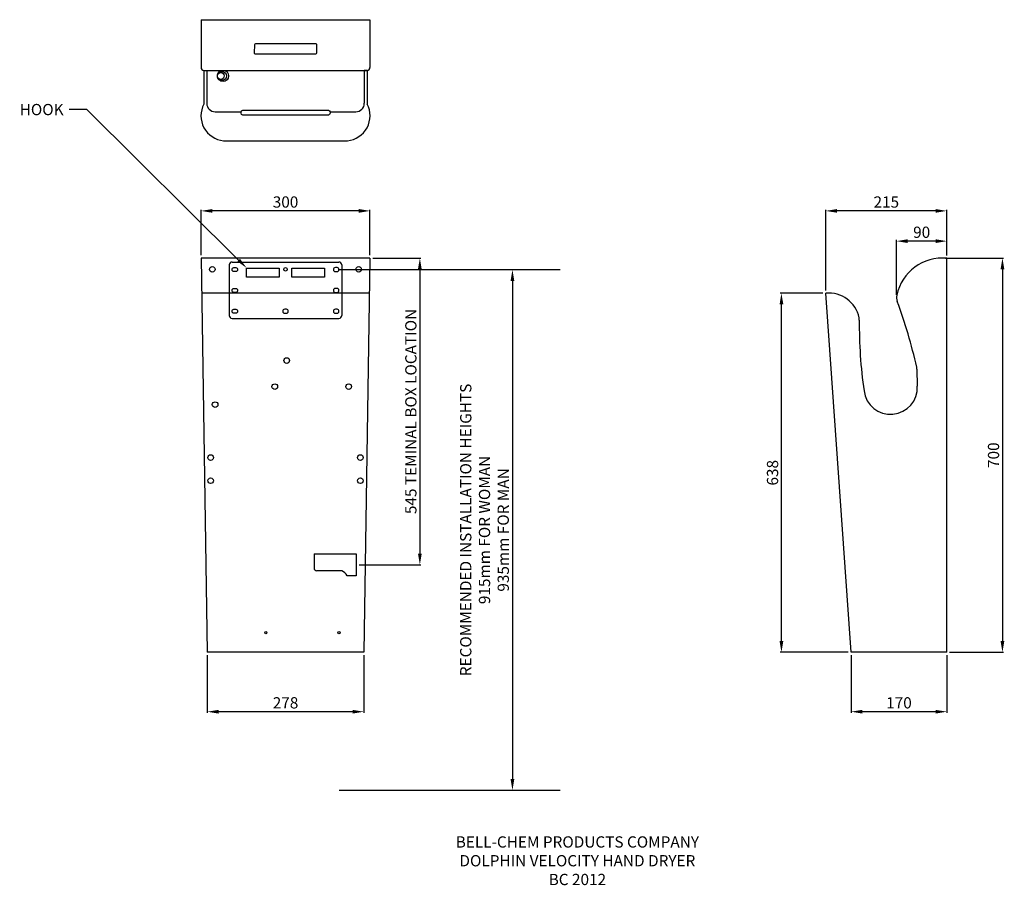
# Model space of a CAD drawing. Units: millimetres. Extents: x 724 to 2473, y 211 to 1749.
import ezdxf
from ezdxf import colors
from ezdxf.entities.mleader import LeaderData, LeaderLine
from ezdxf.math import Vec2, Vec3

# ---------------------------------------------------------------- set-up
doc = ezdxf.new("R2010")
doc.units = ezdxf.units.MM
for name, color, linetype in [('DETAIL', 2, 'Continuous'), ('DIMS', 7, 'Continuous'), ('HIDDEN', 3, 'Continuous'), ('TEXT', 7, 'Continuous')]:
    doc.layers.add(name, color=color, linetype=linetype)
doc.styles.add('FASTRACK', font='arial.ttf', dxfattribs={"height": 8})
doc.styles.get("Standard").update_dxf_attribs({"font": 'arial.ttf'})
doc.dimstyles.new('DOLPHIN', dxfattribs={"dimtxt": 20, "dimasz": 20, "dimexe": 2, "dimexo": 5, "dimgap": 3, "dimtad": 1, "dimdsep": 46, "dimtxsty": 'Standard', "dimcen": 2.5, "dimadec": 0, "dimazin": 0, "dimtfac": 1, "dimtmove": 0, "dimatfit": 3, "dimfxl": 0, "dimarcsym": 0})

# ---------------------------------------------------------------- blocks, each defined once
blk = doc.blocks.new('*D5')
at = {"layer": 'Defpoints', "color": 0, "transparency": 16777216}
for p in [(1487.7, 1305.2), (1487.7, 380.2), (1599.2, 380.2)]:
    blk.add_point(p, dxfattribs=at)
at = {"layer": 'DIMS', "color": 0, "lineweight": -2, "transparency": 16777216}
for p, q in [((1492.7, 1305.2), (1601.2, 1305.2)), ((1599.2, 1285.2), (1599.2, 400.2)), ((1492.7, 380.2), (1601.2, 380.2))]:
    blk.add_line(p, q, dxfattribs=at)
at = {"layer": 'DIMS', "color": 0, "transparency": 16777216}
for points in [[(1595.9, 1285.2), (1602.6, 1285.2), (1599.2, 1305.2)], [(1595.9, 400.2), (1602.6, 400.2), (1599.2, 380.2)]]:
    blk.add_solid(points, dxfattribs=at)
at = {"layer": 'DIMS', "color": 0, "transparency": 16777216, "insert": (1552.2, 842.7), "char_height": 20, "attachment_point": 5, "rotation": 90}
blk.add_mtext('RECOMMENDED INSTALLATION HEIGHTS\\P915mm FOR WOMAN\\P935mm FOR MAN', dxfattribs=at)
blk = doc.blocks.new('*D6')
at = {"layer": 'Defpoints', "color": 0, "transparency": 16777216}
for p in [(2363.4, 1325.7), (2370.8, 625.3), (2469.6, 625.3)]:
    blk.add_point(p, dxfattribs=at)
at = {"layer": 'DIMS', "color": 0, "lineweight": -2, "transparency": 16777216}
for p, q in [((2368.4, 1325.7), (2471.6, 1325.7)), ((2469.6, 1305.7), (2469.6, 645.3)), ((2375.8, 625.3), (2471.6, 625.3))]:
    blk.add_line(p, q, dxfattribs=at)
at = {"layer": 'DIMS', "color": 0, "transparency": 16777216}
for points in [[(2466.2, 1305.7), (2472.9, 1305.7), (2469.6, 1325.7)], [(2466.2, 645.3), (2472.9, 645.3), (2469.6, 625.3)]]:
    blk.add_solid(points, dxfattribs=at)
at = {"layer": 'DIMS', "color": 0, "transparency": 16777216, "insert": (2456.3, 975.5), "char_height": 20, "attachment_point": 5, "rotation": 90}
blk.add_mtext('700', dxfattribs=at)
blk = doc.blocks.new('*D7')
at = {"layer": 'Defpoints', "color": 0, "transparency": 16777216}
for p in [(2155.8, 1409.5), (2370.8, 1325.3), (2155.8, 1263.3)]:
    blk.add_point(p, dxfattribs=at)
at = {"layer": 'DIMS', "color": 0, "lineweight": -2, "transparency": 16777216}
for p, q in [((2155.8, 1268.3), (2155.8, 1411.5)), ((2350.8, 1409.5), (2175.8, 1409.5)), ((2370.8, 1330.3), (2370.8, 1411.5))]:
    blk.add_line(p, q, dxfattribs=at)
at = {"layer": 'DIMS', "color": 0, "transparency": 16777216}
for points in [[(2175.8, 1412.8), (2175.8, 1406.2), (2155.8, 1409.5)], [(2350.8, 1412.8), (2350.8, 1406.2), (2370.8, 1409.5)]]:
    blk.add_solid(points, dxfattribs=at)
at = {"layer": 'DIMS', "color": 0, "transparency": 16777216, "insert": (2263.3, 1422.7), "char_height": 20, "attachment_point": 5}
blk.add_mtext('215', dxfattribs=at)
blk = doc.blocks.new('*D8')
at = {"layer": 'Defpoints', "color": 0, "transparency": 16777216}
for p in [(2281.4, 1355.8), (2370.8, 1325.3), (2281.4, 1255.6)]:
    blk.add_point(p, dxfattribs=at)
at = {"layer": 'DIMS', "color": 0, "lineweight": -2, "transparency": 16777216}
for p, q in [((2281.4, 1260.6), (2281.4, 1357.8)), ((2350.8, 1355.8), (2301.4, 1355.8)), ((2370.8, 1330.3), (2370.8, 1357.8))]:
    blk.add_line(p, q, dxfattribs=at)
at = {"layer": 'DIMS', "color": 0, "transparency": 16777216}
for points in [[(2301.4, 1359.1), (2301.4, 1352.4), (2281.4, 1355.8)], [(2350.8, 1359.1), (2350.8, 1352.4), (2370.8, 1355.8)]]:
    blk.add_solid(points, dxfattribs=at)
at = {"layer": 'DIMS', "color": 0, "transparency": 16777216, "insert": (2326.1, 1369), "char_height": 20, "attachment_point": 5}
blk.add_mtext('90', dxfattribs=at)
blk = doc.blocks.new('*D9')
at = {"layer": 'Defpoints', "color": 0, "transparency": 16777216}
for p in [(2077, 1263.3), (2155.8, 1263.3), (2200.8, 625.3)]:
    blk.add_point(p, dxfattribs=at)
at = {"layer": 'DIMS', "color": 0, "lineweight": -2, "transparency": 16777216}
for p, q in [((2150.8, 1263.3), (2075, 1263.3)), ((2077, 645.3), (2077, 1243.3)), ((2195.8, 625.3), (2075, 625.3))]:
    blk.add_line(p, q, dxfattribs=at)
at = {"layer": 'DIMS', "color": 0, "transparency": 16777216}
for points in [[(2073.7, 1243.3), (2080.4, 1243.3), (2077, 1263.3)], [(2073.7, 645.3), (2080.4, 645.3), (2077, 625.3)]]:
    blk.add_solid(points, dxfattribs=at)
at = {"layer": 'DIMS', "color": 0, "transparency": 16777216, "insert": (2063.8, 944.3), "char_height": 20, "attachment_point": 5, "rotation": 90}
blk.add_mtext('638', dxfattribs=at)
blk = doc.blocks.new('*D10')
at = {"layer": 'Defpoints', "color": 0, "transparency": 16777216}
for p in [(2200.8, 625.3), (2370.8, 625.3), (2200.8, 519.8)]:
    blk.add_point(p, dxfattribs=at)
at = {"layer": 'DIMS', "color": 0, "lineweight": -2, "transparency": 16777216}
for p, q in [((2200.8, 620.3), (2200.8, 517.8)), ((2370.8, 620.3), (2370.8, 517.8)), ((2350.8, 519.8), (2220.8, 519.8))]:
    blk.add_line(p, q, dxfattribs=at)
at = {"layer": 'DIMS', "color": 0, "transparency": 16777216}
for points in [[(2220.8, 523.1), (2220.8, 516.5), (2200.8, 519.8)], [(2350.8, 523.1), (2350.8, 516.5), (2370.8, 519.8)]]:
    blk.add_solid(points, dxfattribs=at)
at = {"layer": 'DIMS', "color": 0, "transparency": 16777216, "insert": (2285.8, 533), "char_height": 20, "attachment_point": 5}
blk.add_mtext('170', dxfattribs=at)
blk = doc.blocks.new('*D11')
at = {"layer": 'Defpoints', "color": 0, "transparency": 16777216}
for p in [(1046.2, 1409.5), (1046.2, 1325.7), (1346.2, 1325.7)]:
    blk.add_point(p, dxfattribs=at)
at = {"layer": 'DIMS', "color": 0, "lineweight": -2, "transparency": 16777216}
for p, q in [((1046.2, 1330.7), (1046.2, 1411.5)), ((1326.2, 1409.5), (1066.2, 1409.5)), ((1346.2, 1330.7), (1346.2, 1411.5))]:
    blk.add_line(p, q, dxfattribs=at)
at = {"layer": 'DIMS', "color": 0, "transparency": 16777216}
for points in [[(1066.2, 1412.8), (1066.2, 1406.2), (1046.2, 1409.5)], [(1326.2, 1412.8), (1326.2, 1406.2), (1346.2, 1409.5)]]:
    blk.add_solid(points, dxfattribs=at)
at = {"layer": 'DIMS', "color": 0, "transparency": 16777216, "insert": (1196.2, 1422.7), "char_height": 20, "attachment_point": 5}
blk.add_mtext('300', dxfattribs=at)
blk = doc.blocks.new('*D12')
at = {"layer": 'Defpoints', "color": 0, "transparency": 16777216}
for p in [(1057.2, 625.3), (1335.2, 625.3), (1057.2, 519.8)]:
    blk.add_point(p, dxfattribs=at)
at = {"layer": 'DIMS', "color": 0, "lineweight": -2, "transparency": 16777216}
for p, q in [((1057.2, 620.3), (1057.2, 517.8)), ((1335.2, 620.3), (1335.2, 517.8)), ((1315.2, 519.8), (1077.2, 519.8))]:
    blk.add_line(p, q, dxfattribs=at)
at = {"layer": 'DIMS', "color": 0, "transparency": 16777216}
for points in [[(1077.2, 523.1), (1077.2, 516.5), (1057.2, 519.8)], [(1315.2, 523.1), (1315.2, 516.5), (1335.2, 519.8)]]:
    blk.add_solid(points, dxfattribs=at)
at = {"layer": 'DIMS', "color": 0, "transparency": 16777216, "insert": (1196.2, 533), "char_height": 20, "attachment_point": 5}
blk.add_mtext('278', dxfattribs=at)
blk = doc.blocks.new('*D13')
at = {"layer": 'Defpoints', "color": 0, "transparency": 16777216}
for p in [(1346.2, 1325.7), (1321.8, 780.7), (1434.8, 780.7)]:
    blk.add_point(p, dxfattribs=at)
at = {"layer": 'DIMS', "color": 0, "lineweight": -2, "transparency": 16777216}
for p, q in [((1351.2, 1325.7), (1436.8, 1325.7)), ((1434.8, 1305.7), (1434.8, 800.7)), ((1326.8, 780.7), (1436.8, 780.7))]:
    blk.add_line(p, q, dxfattribs=at)
at = {"layer": 'DIMS', "color": 0, "transparency": 16777216}
for points in [[(1431.4, 1305.7), (1438.1, 1305.7), (1434.8, 1325.7)], [(1431.4, 800.7), (1438.1, 800.7), (1434.8, 780.7)]]:
    blk.add_solid(points, dxfattribs=at)
at = {"layer": 'DIMS', "color": 0, "transparency": 16777216, "insert": (1421.4, 1053.2), "char_height": 20, "attachment_point": 5, "rotation": 90}
blk.add_mtext('545 TEMINAL BOX LOCATION', dxfattribs=at)

msp = doc.modelspace()

# ---------------------------------------------------------------- linework, layer by layer
at = {"layer": 'DETAIL'}
for p, q in [((1046.152, 1749.168), (1046.152, 1664.168)), ((1046.152, 1749.168), (1346.152, 1749.168)), ((1346.152, 1749.168), (1346.152, 1664.168)), ((1051.152, 1659.168), (1341.152, 1659.168)), ((1051.152, 1659.168), (1051.152, 1599.168)), ((1051.152, 1659.168), (1056.152, 1659.168)), ((1056.152, 1659.168), (1056.152, 1600.585)), ((1341.152, 1659.168), (1336.152, 1659.168)), ((1336.152, 1659.168), (1336.152, 1600.585)), ((1341.152, 1659.168), (1341.152, 1599.168)), ((1071.152, 1585.585), (1117.096, 1585.585)), ((1275.207, 1585.585), (1321.152, 1585.585)), ((1086.152, 1534.168), (1306.152, 1534.168)), ((1346.152, 1325.667), (1046.152, 1325.667)), ((1046.152, 1325.667), (1057.152, 625.341)), ((1346.152, 1325.667), (1335.152, 625.341)), ((2370.754, 625.341), (2370.754, 1325.341)), ((1345.177, 1263.596), (1047.126, 1263.596)), ((2200.754, 625.341), (2155.754, 1263.341)), ((2317.765, 1128.128), (2318.389, 1098.172)), ((1335.152, 625.341), (1057.152, 625.341)), ((2370.754, 625.341), (2200.754, 625.341))]:
    msp.add_line(p, q, dxfattribs=at)
for points in [[(1249.197, 1687.847), (1143.178, 1687.847, -0.41944119), (1141.178, 1689.883), (1141.446, 1704.893, -0.40900519), (1143.445, 1706.858), (1249.464, 1706.858, -0.41944119), (1251.464, 1704.822), (1251.196, 1689.811, -0.40900519)], [(1272.215, 1579.847), (1120.088, 1579.847, -0.41421356), (1117.088, 1582.847), (1117.088, 1585.359, -0.41421356), (1120.088, 1588.359), (1272.215, 1588.359, -0.41421356), (1275.215, 1585.359), (1275.215, 1582.847, -0.41421356)]]:
    msp.add_lwpolyline(points, format="xyb", close=True, dxfattribs=at)
for centre, radius in [((1085.152, 1649.168), 10), ((1083.152, 1649.168), 8), ((1081.152, 1649.168), 6)]:
    msp.add_circle(centre, radius, dxfattribs=at)
for centre, radius, start, end in [((1051.152, 1664.168), 5, 180, 270), ((1341.152, 1664.168), 5, 270, 0), ((1090.318, 1578.335), 44.363, 151.990823, 264.610688), ((1071.152, 1600.585), 15, 180, 270), ((1301.985, 1578.335), 44.363, 275.389312, 28.009177), ((1321.152, 1600.585), 15, 270, 0), ((2363.385, 1242.251), 83.416, 84.932049, 167.849894), ((2161.046, 1208.583), 55.013, 11.71358, 95.520624), ((2301.39, 1255.599), 20, 167.849894, 200.393908), ((1431.737, 932.283), 907.808, 12.71636, 20.393908), ((2195.33, 1215.691), 20, 359.357672, 11.71358), ((3028.217, 1206.354), 812.939, 179.357672, 188.240411), ((2297.769, 1127.712), 20, 1.194045, 12.71636), ((2270.877, 1095.741), 47.574, 187.12801, 2.928787)]:
    msp.add_arc(centre, radius, start, end, dxfattribs=at)
at = {"layer": 'HIDDEN', "color": 3}
for p, q in [((1096.152, 1313.595), (1096.152, 1223.595)), ((1101.152, 1318.595), (1291.152, 1318.595)), ((1296.152, 1313.595), (1296.152, 1223.595)), ((1127.152, 1308.045), (1185.152, 1308.045)), ((1127.152, 1292.045), (1127.152, 1308.045)), ((1185.152, 1308.045), (1185.152, 1292.045)), ((1207.152, 1308.045), (1265.152, 1308.045)), ((1207.152, 1292.045), (1207.152, 1308.045)), ((1265.152, 1308.045), (1265.152, 1292.045)), ((1185.152, 1292.045), (1127.152, 1292.045)), ((1265.152, 1292.045), (1207.152, 1292.045)), ((1101.152, 1218.595), (1291.152, 1218.595)), ((1246.95, 800.242), (1321.826, 800.242)), ((1246.95, 800.242), (1246.95, 775.084)), ((1321.826, 800.242), (1321.826, 761.092)), ((1296.083, 770.084), (1251.95, 770.084)), ((1321.826, 761.092), (1305.494, 761.092))]:
    msp.add_line(p, q, dxfattribs=at)
for points in [[(1107.652, 1308.737, -1), (1107.652, 1301.737), (1104.652, 1301.737, -1), (1104.652, 1308.737)], [(1284.652, 1308.737, 1), (1284.652, 1301.737), (1287.652, 1301.737, 1), (1287.652, 1308.737)], [(1107.652, 1271.737, -1), (1107.652, 1264.737), (1104.652, 1264.737, -1), (1104.652, 1271.737)], [(1284.652, 1271.737, 1), (1284.652, 1264.737), (1287.652, 1264.737, 1), (1287.652, 1271.737)], [(1107.652, 1234.737, -1), (1107.652, 1227.737), (1104.652, 1227.737, -1), (1104.652, 1234.737)], [(1194.652, 1234.737, 1), (1194.652, 1227.737), (1197.652, 1227.737, 1), (1197.652, 1234.737)], [(1284.652, 1234.737, 1), (1284.652, 1227.737), (1287.652, 1227.737, 1), (1287.652, 1234.737)]]:
    msp.add_lwpolyline(points, format="xyb", close=True, dxfattribs=at)
for centre, radius in [((1066.152, 1305.667), 5), ((1196.152, 1305.667), 3), ((1326.152, 1305.667), 5), ((1198.221, 1143.633), 5), ((1177.127, 1097.33), 5), ((1308.447, 1097.33), 5), ((1071.152, 1065.349), 5), ((1063.192, 971.247), 5), ((1329.111, 971.247), 5), ((1063.192, 930.17), 5), ((1329.111, 930.17), 5), ((1161.152, 660.237), 2), ((1291.152, 660.237), 2)]:
    msp.add_circle(centre, radius, dxfattribs=at)
for centre, radius, start, end in [((1101.152, 1313.595), 5, 90, 180), ((1291.152, 1313.595), 5, 0, 90), ((1101.152, 1223.595), 5, 180, 270), ((1291.152, 1223.595), 5, 270, 0), ((1251.95, 775.084), 5, 180, 270), ((1288.468, 752.693), 18.985, 26.257042, 66.353386)]:
    msp.add_arc(centre, radius, start, end, dxfattribs=at)
at = {"layer": 'TEXT'}
for p, q in [((1291.323, 1305.237), (1683.992, 1305.237)), ((1291.323, 380.237), (1683.992, 380.237))]:
    msp.add_line(p, q, dxfattribs=at)

# ---------------------------------------------------------------- texts
at = {"layer": 'TEXT', "insert": (1714.568, 298.424), "char_height": 20, "width": 620.65171, "attachment_point": 2, "style": 'FASTRACK'}
msp.add_mtext('BELL-CHEM PRODUCTS COMPANY\\PDOLPHIN VELOCITY HAND DRYER\\PBC 2012', dxfattribs=at)

# ---------------------------------------------------------------- dimensions: what is measured, and where the dimension line sits
at = {"layer": 'DIMS'}
for base, p1, p2, picture, middle in [((1046.152, 1409.492), (1346.152, 1325.667), (1046.152, 1325.667), '*D11', (1196.152, 1422.71)), ((2155.754, 1409.492), (2370.754, 1325.341), (2155.754, 1263.341), '*D7', (2263.254, 1422.703)), ((1057.152, 519.799), (1335.152, 625.341), (1057.152, 625.341), '*D12', (1196.152, 533.01)), ((2200.754, 519.799), (2370.754, 625.341), (2200.754, 625.341), '*D10', (2285.754, 533.01))]:
    dim = msp.add_linear_dim(base=base, p1=p1, p2=p2, dimstyle='DOLPHIN', dxfattribs=at)
    dim.commit()
    dim.dimension.update_dxf_attribs({"geometry": picture, "text_midpoint": middle})
dim = msp.add_linear_dim(base=(2281.39, 1355.751), p1=(2370.754, 1325.341), p2=(2281.39, 1255.599), text='90', dimstyle='DOLPHIN', dxfattribs=at)
dim.commit()
dim.dimension.update_dxf_attribs({"geometry": '*D8', "text_midpoint": (2326.072, 1368.963)})
for base, p1, p2, text, picture, middle in [((1434.774, 780.667), (1346.152, 1325.667), (1321.826, 780.667), '545 TEMINAL BOX LOCATION', '*D13', (1421.427, 1053.167)), ((2469.553, 625.341), (2363.385, 1325.667), (2370.754, 625.341), '700', '*D6', (2456.342, 975.504)), ((1599.227, 380.237), (1487.657, 1305.237), (1487.657, 380.237), 'RECOMMENDED INSTALLATION HEIGHTS\\P915mm FOR WOMAN\\P935mm FOR MAN', '*D5', (1552.184, 842.737))]:
    dim = msp.add_linear_dim(base=base, p1=p1, p2=p2, angle=90, text=text, dimstyle='DOLPHIN', dxfattribs=at)
    dim.commit()
    dim.dimension.update_dxf_attribs({"geometry": picture, "text_midpoint": middle})
dim = msp.add_linear_dim(base=(2077.022, 1263.341), p1=(2200.754, 625.341), p2=(2155.754, 1263.341), angle=90, dimstyle='DOLPHIN', dxfattribs=at)
dim.commit()
dim.dimension.update_dxf_attribs({"geometry": '*D9', "text_midpoint": (2063.804, 944.341)})

# ---------------------------------------------------------------- leaders
ml = msp.add_multileader_mtext('Standard', dxfattribs=at)
ml.set_content('HOOK', color=256)
ml.set_leader_properties()
ml.build(insert=Vec2(0, 0))
ml.multileader.update_dxf_attribs({"dogleg_length": 0.36, "arrow_head_size": 20})
ctx = ml.context
ctx.base_point, ctx.char_height, ctx.arrow_head_size, ctx.landing_gap_size, ctx.plane_origin = Vec3(711.991, 1589.326), 20, 20, 10, Vec3(1130.903, 1260.801)
ctx.text_align_type = 2
notes = []
notes.append((ctx, [(0, (1, 1, 0), (843.158, 1589.326), (-1, 0), 31.18, [(0, [(1127.152, 1308.045)], 0, [])])]))
ctx.mtext.insert, ctx.mtext.alignment, ctx.mtext.flow_direction = Vec3(801.978, 1599.497), 3, 5
for ctx, leaders in notes:
    for number, flags, end, landing, length, lines in leaders:
        leader = LeaderData()
        leader.index, (leader.has_last_leader_line, leader.has_dogleg_vector, leader.attachment_direction) = number, flags
        leader.last_leader_point, leader.dogleg_vector, leader.dogleg_length = Vec3(end), Vec3(landing), length
        for number, points, colour, breaks in lines:
            line = LeaderLine()
            line.index, line.vertices, line.color, line.breaks = number, Vec3.list(points), colors.encode_raw_color(colour), breaks
            leader.lines.append(line)
        ctx.leaders.append(leader)

doc.saveas('drawing.dxf')
